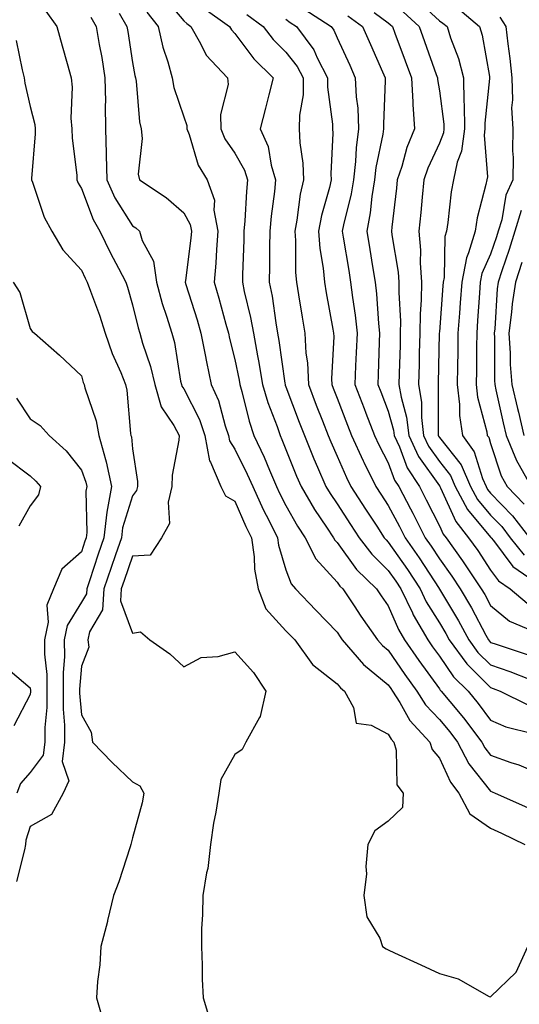
# Model space of a CAD drawing. Units: inches. Extents: x 984323 to 986963, y 7253018 to 7255658.
# Drawn here: x 985226 to 985324, y 7254961 to 7255153 of the extents above; entities that cross this region are included whole.
import ezdxf

# ---------------------------------------------------------------- set-up
doc = ezdxf.new("R2010")
doc.units = ezdxf.units.IN
doc.header["$MEASUREMENT"] = 0
doc.layers.add('Contour_98437253', color=7, linetype='Continuous', true_color=0x2d5553)

msp = doc.modelspace()

# ---------------------------------------------------------------- linework, layer by layer
at = {"layer": 'Contour_98437253'}
for points in [[(985254.03, 7255157.9, 3044), (985258.05, 7255153.04, 3044), (985258.64, 7255152.51, 3044), (985259.47, 7255151.92, 3044), (985261.36, 7255148.61, 3044), (985262.43, 7255146.3, 3044), (985266.63, 7255141.92, 3044), (985266.73, 7255140.6, 3044), (985265.22, 7255134.75, 3044), (985265.33, 7255131.92, 3044), (985266.12, 7255129.99, 3044), (985268.05, 7255127.15, 3044), (985269.95, 7255123.82, 3044), (985270.53, 7255121.92, 3044), (985270.31, 7255119.66, 3044), (985270.02, 7255113.89, 3044), (985269.84, 7255111.92, 3044), (985269.82, 7255110.15, 3044), (985269.55, 7255103.42, 3044), (985269.52, 7255101.92, 3044), (985269.9, 7255100.07, 3044), (985271.13, 7255095, 3044), (985271.67, 7255091.92, 3044), (985272.47, 7255087.5, 3044), (985272.67, 7255086.54, 3044), (985273.45, 7255081.92, 3044), (985274.5, 7255078.37, 3044), (985276.3, 7255073.67, 3044), (985276.89, 7255071.92, 3044), (985277.26, 7255071.13, 3044), (985278.05, 7255069.2, 3044), (985280.11, 7255063.98, 3044), (985281, 7255061.92, 3044), (985283.6, 7255057.47, 3044), (985285.98, 7255053.99, 3044), (985287.36, 7255051.92, 3044), (985287.59, 7255051.46, 3044), (985288.05, 7255050.95, 3044), (985291.86, 7255045.73, 3044), (985295.76, 7255041.92, 3044), (985296.68, 7255040.55, 3044), (985298.05, 7255038.62, 3044), (985300.06, 7255033.93, 3044), (985301.23, 7255031.92, 3044), (985304.02, 7255027.89, 3044), (985308.05, 7255022.36, 3044), (985308.23, 7255022.1, 3044), (985308.41, 7255021.92, 3044), (985310.1, 7255019.87, 3044), (985312.78, 7255016.65, 3044), (985316.33, 7255011.92, 3044), (985316.93, 7255010.8, 3044), (985318.05, 7255009.37, 3044), (985322.03, 7255007.94, 3044), (985323.58, 7255007.45, 3044), (985328.05, 7255005.59, 3044)], [(985303.47, 7255157.34, 3052), (985308.05, 7255153.06, 3052), (985308.74, 7255152.61, 3052), (985309.54, 7255151.92, 3052), (985310.24, 7255149.73, 3052), (985311.81, 7255145.68, 3052), (985312.77, 7255141.92, 3052), (985312.84, 7255137.13, 3052), (985312.89, 7255136.76, 3052), (985312.94, 7255131.92, 3052), (985312.4, 7255127.57, 3052), (985311.54, 7255125.41, 3052), (985310.81, 7255121.92, 3052), (985310.35, 7255119.62, 3052), (985309.72, 7255113.59, 3052), (985309.44, 7255111.92, 3052), (985309.11, 7255110.86, 3052), (985308.97, 7255102.84, 3052), (985308.79, 7255101.92, 3052), (985308.74, 7255101.23, 3052), (985308.05, 7255092.17, 3052), (985308.03, 7255091.94, 3052), (985308.03, 7255091.92, 3052), (985308.03, 7255091.9, 3052), (985307.8, 7255082.17, 3052), (985307.79, 7255081.92, 3052), (985307.83, 7255081.7, 3052), (985307.8, 7255072.17, 3052), (985307.83, 7255071.92, 3052), (985307.89, 7255071.76, 3052), (985308.05, 7255071.55, 3052), (985312.29, 7255066.16, 3052), (985314.16, 7255061.92, 3052), (985315.52, 7255059.39, 3052), (985318.05, 7255056.35, 3052), (985320.23, 7255054.1, 3052), (985321.92, 7255051.92, 3052), (985324.64, 7255048.51, 3052)], [(985261.76, 7255155.63, 3045), (985267.01, 7255151.92, 3045), (985267.39, 7255151.26, 3045), (985268.05, 7255150.57, 3045), (985271.75, 7255145.62, 3045), (985275.57, 7255141.92, 3045), (985274.71, 7255138.58, 3045), (985274.03, 7255135.94, 3045), (985273, 7255131.92, 3045), (985274.59, 7255128.46, 3045), (985275.16, 7255124.81, 3045), (985276.03, 7255121.92, 3045), (985275.8, 7255119.67, 3045), (985275.13, 7255114.84, 3045), (985274.87, 7255111.92, 3045), (985274.82, 7255108.69, 3045), (985274.84, 7255105.13, 3045), (985274.78, 7255101.92, 3045), (985275.33, 7255099.2, 3045), (985276.04, 7255093.93, 3045), (985276.4, 7255091.92, 3045), (985276.65, 7255090.52, 3045), (985277.84, 7255082.13, 3045), (985277.87, 7255081.92, 3045), (985277.91, 7255081.78, 3045), (985278.05, 7255081.42, 3045), (985280.64, 7255074.51, 3045), (985281.64, 7255071.92, 3045), (985283.5, 7255067.37, 3045), (985284.22, 7255065.75, 3045), (985285.87, 7255061.92, 3045), (985286.67, 7255060.54, 3045), (985288.05, 7255058.54, 3045), (985290.65, 7255054.52, 3045), (985292.35, 7255051.92, 3045), (985294.82, 7255048.69, 3045), (985298.05, 7255045.53, 3045), (985299.53, 7255043.4, 3045), (985300.51, 7255041.92, 3045), (985302.78, 7255037.19, 3045), (985302.94, 7255036.81, 3045), (985305.77, 7255031.92, 3045), (985306.71, 7255030.58, 3045), (985308.05, 7255028.74, 3045), (985310.84, 7255024.71, 3045), (985313.65, 7255021.92, 3045), (985315.64, 7255019.51, 3045), (985318.05, 7255016.24, 3045), (985321.07, 7255014.94, 3045), (985326.34, 7255013.63, 3045)], [(985281.54, 7255155.41, 3048), (985286.87, 7255151.92, 3048), (985287.38, 7255151.25, 3048), (985288.05, 7255149.71, 3048), (985290.51, 7255144.38, 3048), (985291.6, 7255141.92, 3048), (985291.79, 7255138.18, 3048), (985292.08, 7255135.95, 3048), (985292.25, 7255131.92, 3048), (985291.75, 7255128.22, 3048), (985291.65, 7255125.52, 3048), (985291.25, 7255121.92, 3048), (985290.8, 7255119.17, 3048), (985289.29, 7255113.16, 3048), (985289.07, 7255111.92, 3048), (985289.26, 7255110.71, 3048), (985290.33, 7255104.2, 3048), (985290.7, 7255101.92, 3048), (985291.05, 7255098.92, 3048), (985291.57, 7255095.44, 3048), (985291.94, 7255091.92, 3048), (985291.79, 7255088.18, 3048), (985291.66, 7255085.53, 3048), (985291.52, 7255081.92, 3048), (985293.33, 7255077.2, 3048), (985293.69, 7255076.28, 3048), (985295.39, 7255071.92, 3048), (985296.22, 7255070.09, 3048), (985298.05, 7255066.56, 3048), (985299.3, 7255063.17, 3048), (985300.1, 7255061.92, 3048), (985302.37, 7255057.6, 3048), (985302.84, 7255056.71, 3048), (985305.28, 7255051.92, 3048), (985306.41, 7255050.28, 3048), (985308.05, 7255047.77, 3048), (985310.5, 7255044.37, 3048), (985312.14, 7255041.92, 3048), (985314.32, 7255038.19, 3048), (985317.14, 7255032.83, 3048), (985317.64, 7255031.92, 3048), (985317.82, 7255031.69, 3048), (985318.05, 7255031.44, 3048), (985318.78, 7255031.19, 3048), (985325.22, 7255029.09, 3048)], [(985311.68, 7255155.55, 3053), (985315.88, 7255151.92, 3053), (985316.4, 7255150.27, 3053), (985317.82, 7255142.15, 3053), (985317.87, 7255141.92, 3053), (985317.87, 7255141.74, 3053), (985316.94, 7255133.03, 3053), (985316.96, 7255131.92, 3053), (985316.79, 7255130.66, 3053), (985317.46, 7255122.51, 3053), (985317.34, 7255121.92, 3053), (985317.16, 7255121.03, 3053), (985315.47, 7255114.5, 3053), (985315.03, 7255111.92, 3053), (985313.76, 7255107.63, 3053), (985313.32, 7255106.65, 3053), (985312.42, 7255101.92, 3053), (985312.12, 7255097.85, 3053), (985311.97, 7255095.84, 3053), (985311.68, 7255091.92, 3053), (985311.63, 7255088.34, 3053), (985311.57, 7255085.44, 3053), (985311.52, 7255081.92, 3053), (985311.97, 7255078, 3053), (985311.96, 7255075.83, 3053), (985312.54, 7255071.92, 3053), (985314.85, 7255068.72, 3053), (985316.47, 7255063.5, 3053), (985317.17, 7255061.92, 3053), (985317.47, 7255061.34, 3053), (985318.05, 7255060.65, 3053), (985322.34, 7255056.21, 3053), (985325.67, 7255051.92, 3053)], [(985231.08, 7255154.95, 3040), (985233.25, 7255151.92, 3040), (985234.26, 7255148.13, 3040), (985235.24, 7255144.73, 3040), (985236.02, 7255141.92, 3040), (985236.23, 7255140.1, 3040), (985235.99, 7255133.98, 3040), (985236.17, 7255131.92, 3040), (985236.21, 7255130.08, 3040), (985237.13, 7255122.84, 3040), (985237.15, 7255121.92, 3040), (985237.42, 7255121.29, 3040), (985238.05, 7255120.23, 3040), (985240.33, 7255114.2, 3040), (985241.64, 7255111.92, 3040), (985243.75, 7255107.62, 3040), (985245.3, 7255104.67, 3040), (985246.71, 7255101.92, 3040), (985247.05, 7255100.92, 3040), (985248.05, 7255097.48, 3040), (985249.12, 7255092.99, 3040), (985249.46, 7255091.92, 3040), (985249.99, 7255089.98, 3040), (985251.57, 7255085.44, 3040), (985252.38, 7255081.92, 3040), (985253.66, 7255077.53, 3040), (985256.11, 7255073.86, 3040), (985257.14, 7255071.92, 3040), (985257.12, 7255070.99, 3040), (985255.79, 7255064.18, 3040), (985255.76, 7255061.92, 3040), (985255.02, 7255058.89, 3040), (985255.26, 7255054.71, 3040), (985253.71, 7255051.92, 3040), (985251.48, 7255048.49, 3040), (985248.05, 7255048.32, 3040), (985246.4, 7255043.57, 3040), (985245.84, 7255041.92, 3040), (985245.67, 7255039.54, 3040), (985248.05, 7255033.23, 3040), (985249.62, 7255033.49, 3040), (985251.42, 7255031.92, 3040), (985255.36, 7255029.23, 3040), (985258.05, 7255026.68, 3040), (985261.47, 7255028.5, 3040), (985264.81, 7255028.68, 3040), (985268.05, 7255029.59, 3040), (985271.69, 7255025.56, 3040), (985274.09, 7255021.92, 3040), (985273.03, 7255016.94, 3040), (985272.9, 7255016.77, 3040), (985270.18, 7255011.92, 3040), (985269.48, 7255010.49, 3040), (985268.05, 7255009.51, 3040), (985265.34, 7255004.63, 3040), (985264.92, 7255001.92, 3040), (985264.34, 7254998.21, 3040), (985263.89, 7254996.08, 3040), (985263.3, 7254991.92, 3040), (985262.76, 7254987.21, 3040), (985262.51, 7254986.38, 3040), (985261.8, 7254981.92, 3040), (985261.75, 7254978.22, 3040), (985261.55, 7254975.42, 3040), (985261.5, 7254971.92, 3040), (985261.68, 7254968.29, 3040), (985261.65, 7254965.52, 3040), (985261.86, 7254961.92, 3040), (985263.27, 7254957.14, 3040)], [(985239.89, 7255153.76, 3041), (985240.95, 7255151.92, 3041), (985241.55, 7255148.42, 3041), (985242.01, 7255145.88, 3041), (985242.65, 7255141.92, 3041), (985242.73, 7255137.24, 3041), (985242.71, 7255136.58, 3041), (985242.79, 7255131.92, 3041), (985242.88, 7255127.09, 3041), (985242.91, 7255126.78, 3041), (985243, 7255121.92, 3041), (985244.56, 7255118.43, 3041), (985248.05, 7255112.97, 3041), (985248.67, 7255112.55, 3041), (985249.38, 7255111.92, 3041), (985249.92, 7255110.05, 3041), (985252.15, 7255106.02, 3041), (985252.7, 7255101.92, 3041), (985253.86, 7255097.73, 3041), (985254.7, 7255095.27, 3041), (985255.73, 7255091.92, 3041), (985256.23, 7255090.1, 3041), (985257.45, 7255082.52, 3041), (985257.59, 7255081.92, 3041), (985257.7, 7255081.57, 3041), (985258.05, 7255081.04, 3041), (985261.15, 7255075.02, 3041), (985262.21, 7255071.92, 3041), (985263.09, 7255066.96, 3041), (985263.26, 7255066.71, 3041), (985265.28, 7255061.92, 3041), (985266.22, 7255060.09, 3041), (985268.05, 7255059.07, 3041), (985270.21, 7255054.08, 3041), (985271.29, 7255051.92, 3041), (985271.82, 7255048.15, 3041), (985271.88, 7255045.75, 3041), (985272.59, 7255041.92, 3041), (985274.11, 7255037.98, 3041), (985278.05, 7255033.73, 3041), (985278.94, 7255032.81, 3041), (985279.78, 7255031.92, 3041), (985283.21, 7255027.08, 3041), (985288.05, 7255023.34, 3041), (985288.69, 7255022.56, 3041), (985289.51, 7255021.92, 3041), (985291.28, 7255018.69, 3041), (985291.76, 7255015.63, 3041), (985294.73, 7255015.24, 3041), (985298.05, 7255013.47, 3041), (985298.61, 7255012.48, 3041), (985299.12, 7255011.92, 3041), (985299.59, 7255010.38, 3041), (985299.73, 7255003.6, 3041), (985300.94, 7255001.92, 3041), (985300.83, 7254999.14, 3041), (985298.05, 7254996.49, 3041), (985295.41, 7254994.56, 3041), (985294.06, 7254991.92, 3041), (985293.69, 7254987.56, 3041), (985293.79, 7254986.18, 3041), (985293.28, 7254981.92, 3041), (985293.86, 7254977.73, 3041), (985296.38, 7254973.59, 3041), (985296.93, 7254971.92, 3041), (985297.63, 7254971.5, 3041), (985298.05, 7254971.28, 3041), (985299.24, 7254970.73, 3041), (985304.45, 7254968.32, 3041), (985308.05, 7254966.66, 3041), (985311.71, 7254965.58, 3041), (985317.8, 7254962.17, 3041), (985318.05, 7254962.06, 3041), (985323.05, 7254966.92, 3041), (985325.36, 7254971.92, 3041)], [(985245.4, 7255154.57, 3042), (985246.95, 7255151.92, 3042), (985247.11, 7255150.98, 3042), (985248.05, 7255144.89, 3042), (985248.49, 7255142.36, 3042), (985248.61, 7255141.92, 3042), (985248.73, 7255141.24, 3042), (985249.39, 7255133.26, 3042), (985249.7, 7255131.92, 3042), (985249.94, 7255130.03, 3042), (985249.17, 7255123.04, 3042), (985249.42, 7255121.92, 3042), (985254.59, 7255118.46, 3042), (985258.05, 7255115.48, 3042), (985259.33, 7255113.2, 3042), (985259.57, 7255111.92, 3042), (985259.46, 7255110.51, 3042), (985258.38, 7255102.25, 3042), (985258.35, 7255101.92, 3042), (985258.48, 7255101.49, 3042), (985260.69, 7255094.56, 3042), (985261.43, 7255091.92, 3042), (985262.27, 7255087.7, 3042), (985262.48, 7255086.35, 3042), (985263.45, 7255081.92, 3042), (985264.87, 7255078.74, 3042), (985266.17, 7255073.8, 3042), (985266.81, 7255071.92, 3042), (985267.01, 7255070.88, 3042), (985268.05, 7255069.27, 3042), (985270.49, 7255064.36, 3042), (985271.54, 7255061.92, 3042), (985273.58, 7255057.45, 3042), (985274.74, 7255055.23, 3042), (985276.4, 7255051.92, 3042), (985276.6, 7255050.47, 3042), (985278.05, 7255045.63, 3042), (985279.04, 7255042.91, 3042), (985279.92, 7255041.92, 3042), (985283.9, 7255037.77, 3042), (985288.05, 7255033.42, 3042), (985288.65, 7255032.52, 3042), (985289.07, 7255031.92, 3042), (985293.21, 7255027.08, 3042), (985298.05, 7255023.11, 3042), (985298.54, 7255022.41, 3042), (985298.89, 7255021.92, 3042), (985300.3, 7255019.67, 3042), (985302.26, 7255016.13, 3042), (985306.19, 7255011.92, 3042), (985306.62, 7255010.49, 3042), (985308.05, 7255008.8, 3042), (985310.23, 7255004.1, 3042), (985311.85, 7255001.92, 3042), (985314.03, 7254997.9, 3042), (985318.05, 7254995.06, 3042), (985320.21, 7254994.08, 3042), (985324.73, 7254991.92, 3042)], [(985250.85, 7255154.72, 3043), (985253.06, 7255151.92, 3043), (985254, 7255147.87, 3043), (985254.92, 7255145.05, 3043), (985255.77, 7255141.92, 3043), (985256.13, 7255140, 3043), (985258.05, 7255134.26, 3043), (985258.67, 7255132.55, 3043), (985258.69, 7255131.92, 3043), (985259.14, 7255130.83, 3043), (985260.91, 7255124.78, 3043), (985262.64, 7255121.92, 3043), (985264.08, 7255117.95, 3043), (985263.96, 7255116.01, 3043), (985264.73, 7255111.92, 3043), (985264.44, 7255108.31, 3043), (985264.33, 7255105.64, 3043), (985264, 7255101.92, 3043), (985264.93, 7255098.8, 3043), (985266.3, 7255093.67, 3043), (985266.8, 7255091.92, 3043), (985267.01, 7255090.88, 3043), (985268.05, 7255086.8, 3043), (985268.89, 7255082.76, 3043), (985269.04, 7255081.92, 3043), (985269.44, 7255080.53, 3043), (985270.84, 7255074.71, 3043), (985271.78, 7255071.92, 3043), (985273.79, 7255067.66, 3043), (985274.81, 7255065.16, 3043), (985276.2, 7255061.92, 3043), (985276.78, 7255060.65, 3043), (985278.05, 7255058.23, 3043), (985280.31, 7255054.18, 3043), (985281.81, 7255051.92, 3043), (985283.89, 7255047.76, 3043), (985288.05, 7255043.22, 3043), (985288.6, 7255042.47, 3043), (985289.16, 7255041.92, 3043), (985291.41, 7255038.56, 3043), (985292.72, 7255036.59, 3043), (985295.98, 7255031.92, 3043), (985296.94, 7255030.81, 3043), (985298.05, 7255029.89, 3043), (985301.29, 7255025.16, 3043), (985303.64, 7255021.92, 3043), (985305.34, 7255019.21, 3043), (985308.05, 7255016.33, 3043), (985310.06, 7255013.93, 3043), (985311.57, 7255011.92, 3043), (985313.83, 7255007.7, 3043), (985318.05, 7255002.32, 3043), (985318.34, 7255002.21, 3043), (985318.99, 7255001.92, 3043), (985325.26, 7254999.13, 3043)], [(985270.42, 7255154.29, 3046), (985273.57, 7255151.92, 3046), (985275.53, 7255149.4, 3046), (985278.05, 7255146.95, 3046), (985280.27, 7255144.14, 3046), (985281.42, 7255141.92, 3046), (985281.38, 7255138.59, 3046), (985280.7, 7255134.57, 3046), (985280.65, 7255131.92, 3046), (985280.78, 7255129.19, 3046), (985281.33, 7255125.2, 3046), (985281.47, 7255121.92, 3046), (985280.83, 7255119.14, 3046), (985280.16, 7255114.03, 3046), (985279.75, 7255111.92, 3046), (985279.9, 7255110.07, 3046), (985279.93, 7255103.8, 3046), (985280.11, 7255101.92, 3046), (985280.52, 7255099.45, 3046), (985281.19, 7255095.06, 3046), (985281.72, 7255091.92, 3046), (985281.95, 7255088.02, 3046), (985282.24, 7255086.11, 3046), (985282.43, 7255081.92, 3046), (985283.98, 7255077.85, 3046), (985285.17, 7255074.8, 3046), (985286.28, 7255071.92, 3046), (985286.8, 7255070.67, 3046), (985288.05, 7255067.85, 3046), (985289.86, 7255063.73, 3046), (985290.76, 7255061.92, 3046), (985293.63, 7255057.5, 3046), (985295.79, 7255054.18, 3046), (985297.27, 7255051.92, 3046), (985297.61, 7255051.48, 3046), (985298.05, 7255051.04, 3046), (985301.8, 7255045.67, 3046), (985304.27, 7255041.92, 3046), (985305.49, 7255039.36, 3046), (985308.05, 7255035.24, 3046), (985309.29, 7255033.16, 3046), (985309.96, 7255031.92, 3046), (985313.39, 7255027.26, 3046), (985318.05, 7255022.62, 3046), (985318.57, 7255022.44, 3046), (985319.91, 7255021.92, 3046), (985325.32, 7255019.19, 3046)], [(985278.05, 7255153.37, 3047), (985278.86, 7255152.73, 3047), (985280.09, 7255151.92, 3047), (985283.48, 7255147.35, 3047), (985284.16, 7255145.81, 3047), (985286.19, 7255141.92, 3047), (985286.17, 7255140.04, 3047), (985287.16, 7255132.81, 3047), (985287.14, 7255131.92, 3047), (985287.19, 7255131.06, 3047), (985286.83, 7255123.14, 3047), (985286.88, 7255121.92, 3047), (985286.54, 7255120.41, 3047), (985284.98, 7255114.99, 3047), (985284.39, 7255111.92, 3047), (985284.66, 7255108.53, 3047), (985285.33, 7255104.64, 3047), (985285.59, 7255101.92, 3047), (985285.94, 7255099.81, 3047), (985287.22, 7255092.75, 3047), (985287.36, 7255091.92, 3047), (985287.4, 7255091.27, 3047), (985286.95, 7255083.02, 3047), (985287, 7255081.92, 3047), (985287.29, 7255081.16, 3047), (985288.05, 7255079.21, 3047), (985290.07, 7255073.94, 3047), (985290.86, 7255071.92, 3047), (985293.12, 7255066.99, 3047), (985293.27, 7255066.7, 3047), (985295.65, 7255061.92, 3047), (985296.59, 7255060.46, 3047), (985298.05, 7255058.23, 3047), (985300.24, 7255054.11, 3047), (985301.35, 7255051.92, 3047), (985304.09, 7255047.96, 3047), (985307.98, 7255041.99, 3047), (985308.03, 7255041.9, 3047), (985308.05, 7255041.88, 3047), (985311.78, 7255035.65, 3047), (985313.8, 7255031.92, 3047), (985315.6, 7255029.47, 3047), (985318.05, 7255027.04, 3047), (985321.84, 7255025.71, 3047), (985325.8, 7255024.17, 3047)], [(985290.17, 7255154.04, 3049), (985292.99, 7255151.92, 3049), (985294.57, 7255148.44, 3049), (985296.91, 7255143.06, 3049), (985297.42, 7255141.92, 3049), (985297.44, 7255141.31, 3049), (985297.09, 7255132.88, 3049), (985297.13, 7255131.92, 3049), (985296.99, 7255130.86, 3049), (985295.61, 7255124.36, 3049), (985295.34, 7255121.92, 3049), (985294.82, 7255118.69, 3049), (985294.51, 7255115.46, 3049), (985293.85, 7255111.92, 3049), (985294.45, 7255108.32, 3049), (985295, 7255104.97, 3049), (985295.51, 7255101.92, 3049), (985295.77, 7255099.64, 3049), (985296.17, 7255093.8, 3049), (985296.37, 7255091.92, 3049), (985296.3, 7255090.17, 3049), (985296.1, 7255083.87, 3049), (985296.01, 7255081.92, 3049), (985296.59, 7255080.46, 3049), (985298.05, 7255076.7, 3049), (985299.1, 7255072.97, 3049), (985299.23, 7255071.92, 3049), (985300.24, 7255069.73, 3049), (985301.75, 7255065.62, 3049), (985304.14, 7255061.92, 3049), (985305.49, 7255059.36, 3049), (985308.05, 7255054.25, 3049), (985308.77, 7255052.64, 3049), (985309.35, 7255051.92, 3049), (985312.59, 7255047.38, 3049), (985312.97, 7255046.84, 3049), (985316.25, 7255041.92, 3049), (985316.92, 7255040.79, 3049), (985318.05, 7255038.63, 3049), (985321.73, 7255035.6, 3049), (985326.29, 7255033.68, 3049)], [(985295.3, 7255154.67, 3050), (985298.05, 7255152.68, 3050), (985298.44, 7255152.31, 3050), (985298.85, 7255151.92, 3050), (985299.33, 7255150.64, 3050), (985301.37, 7255145.24, 3050), (985302.58, 7255141.92, 3050), (985302.84, 7255137.13, 3050), (985302.83, 7255136.7, 3050), (985303.16, 7255131.92, 3050), (985301.69, 7255128.28, 3050), (985300.68, 7255124.55, 3050), (985299.8, 7255121.92, 3050), (985299.64, 7255120.33, 3050), (985298.78, 7255112.65, 3050), (985298.7, 7255111.92, 3050), (985298.76, 7255111.21, 3050), (985299.99, 7255103.86, 3050), (985300.13, 7255101.92, 3050), (985300.1, 7255099.87, 3050), (985300.44, 7255094.31, 3050), (985300.41, 7255091.92, 3050), (985300.35, 7255089.62, 3050), (985300.2, 7255084.07, 3050), (985300.14, 7255081.92, 3050), (985300.55, 7255079.42, 3050), (985301.65, 7255075.52, 3050), (985302.1, 7255071.92, 3050), (985303.97, 7255067.84, 3050), (985308.05, 7255062.09, 3050), (985308.12, 7255061.99, 3050), (985308.16, 7255061.92, 3050), (985308.27, 7255061.7, 3050), (985311.24, 7255055.11, 3050), (985313.76, 7255051.92, 3050), (985315.55, 7255049.42, 3050), (985318.05, 7255045.59, 3050), (985319.61, 7255043.48, 3050), (985321.9, 7255041.92, 3050), (985325.21, 7255039.08, 3050)], [(985300.96, 7255154.83, 3051), (985304.07, 7255151.92, 3051), (985305.15, 7255149.02, 3051), (985307.44, 7255142.53, 3051), (985307.66, 7255141.92, 3051), (985307.68, 7255141.55, 3051), (985308.05, 7255139.37, 3051), (985308.93, 7255132.8, 3051), (985308.94, 7255131.92, 3051), (985308.84, 7255131.13, 3051), (985308.05, 7255129.14, 3051), (985305.78, 7255124.19, 3051), (985305.03, 7255121.92, 3051), (985304.69, 7255118.56, 3051), (985304.41, 7255115.56, 3051), (985304.04, 7255111.92, 3051), (985304.34, 7255108.21, 3051), (985304.29, 7255105.68, 3051), (985304.53, 7255101.92, 3051), (985304.5, 7255098.37, 3051), (985304.26, 7255095.71, 3051), (985304.22, 7255091.92, 3051), (985304.12, 7255087.99, 3051), (985304.08, 7255085.89, 3051), (985303.97, 7255081.92, 3051), (985304.54, 7255078.41, 3051), (985304.53, 7255075.44, 3051), (985304.96, 7255071.92, 3051), (985305.93, 7255069.8, 3051), (985308.05, 7255066.82, 3051), (985310.21, 7255064.08, 3051), (985311.16, 7255061.92, 3051), (985313.57, 7255057.44, 3051), (985318.05, 7255052.05, 3051), (985318.16, 7255051.92, 3051), (985318.61, 7255051.36, 3051), (985322.4, 7255046.27, 3051), (985326.57, 7255043.4, 3051)], [(985319.9, 7255153.77, 3054), (985321.07, 7255151.92, 3054), (985321.43, 7255148.54, 3054), (985321.82, 7255145.69, 3054), (985322.2, 7255141.92, 3054), (985322.36, 7255137.61, 3054), (985322.17, 7255136.04, 3054), (985322.39, 7255131.92, 3054), (985322.35, 7255127.62, 3054), (985322.46, 7255126.33, 3054), (985322.42, 7255121.92, 3054), (985321.04, 7255118.93, 3054), (985320.23, 7255114.1, 3054), (985319.55, 7255111.92, 3054), (985319.19, 7255110.78, 3054), (985318.05, 7255107.38, 3054), (985316.36, 7255103.61, 3054), (985316.04, 7255101.92, 3054), (985315.88, 7255099.75, 3054), (985315.52, 7255094.45, 3054), (985315.34, 7255091.92, 3054), (985315.31, 7255089.18, 3054), (985315.28, 7255084.69, 3054), (985315.24, 7255081.92, 3054), (985315.53, 7255079.4, 3054), (985317.31, 7255072.66, 3054), (985317.42, 7255071.92, 3054), (985317.69, 7255071.56, 3054), (985318.05, 7255070.38, 3054), (985320.16, 7255064.03, 3054), (985321.33, 7255061.92, 3054), (985324.62, 7255058.49, 3054)], [(985225.31, 7255149.18, 3039), (985226.49, 7255143.48, 3039), (985226.87, 7255141.92, 3039), (985226.97, 7255140.84, 3039), (985228.05, 7255136.3, 3039), (985228.91, 7255132.78, 3039), (985228.98, 7255131.92, 3039), (985229.01, 7255130.96, 3039), (985228.3, 7255122.17, 3039), (985228.31, 7255121.92, 3039), (985228.5, 7255121.47, 3039), (985230.76, 7255114.63, 3039), (985232.24, 7255111.92, 3039), (985234.39, 7255108.26, 3039), (985238.05, 7255104.27, 3039), (985238.81, 7255102.68, 3039), (985239.2, 7255101.92, 3039), (985239.82, 7255100.15, 3039), (985241.59, 7255095.46, 3039), (985242.71, 7255091.92, 3039), (985244.07, 7255087.94, 3039), (985245.74, 7255084.23, 3039), (985246.66, 7255081.92, 3039), (985246.94, 7255080.81, 3039), (985247.66, 7255072.31, 3039), (985247.74, 7255071.92, 3039), (985247.81, 7255071.68, 3039), (985248.05, 7255069.29, 3039), (985249.02, 7255062.89, 3039), (985249, 7255061.92, 3039), (985248.81, 7255061.16, 3039), (985248.05, 7255060.09, 3039), (985246.11, 7255053.86, 3039), (985245.86, 7255051.92, 3039), (985244.73, 7255048.6, 3039), (985243.86, 7255046.11, 3039), (985242.46, 7255041.92, 3039), (985242.16, 7255037.81, 3039), (985239.62, 7255033.49, 3039), (985239.3, 7255031.92, 3039), (985239.47, 7255030.5, 3039), (985238.05, 7255026.78, 3039), (985237.66, 7255022.31, 3039), (985237.66, 7255021.92, 3039), (985237.66, 7255021.53, 3039), (985238.05, 7255017.29, 3039), (985239.97, 7255013.84, 3039), (985240.23, 7255011.92, 3039), (985244.07, 7255007.94, 3039), (985248.05, 7255004.15, 3039), (985249.49, 7255003.36, 3039), (985250.28, 7255001.92, 3039), (985249.94, 7255000.03, 3039), (985248.05, 7254993.2, 3039), (985247.79, 7254992.18, 3039), (985247.74, 7254991.92, 3039), (985247.56, 7254991.43, 3039), (985245.39, 7254984.58, 3039), (985244.3, 7254981.92, 3039), (985243.18, 7254977.05, 3039), (985243.14, 7254976.83, 3039), (985241.86, 7254971.92, 3039), (985241.63, 7254968.34, 3039), (985241.22, 7254965.09, 3039), (985240.99, 7254961.92, 3039), (985242.18, 7254957.79, 3039)], [(985324.06, 7255115.91, 3055), (985322.83, 7255111.92, 3055), (985321.67, 7255108.3, 3055), (985320.28, 7255104.15, 3055), (985319.55, 7255101.92, 3055), (985319.35, 7255100.62, 3055), (985318.9, 7255092.77, 3055), (985318.79, 7255091.92, 3055), (985318.85, 7255091.12, 3055), (985318.8, 7255082.67, 3055), (985318.87, 7255081.92, 3055), (985319.11, 7255080.86, 3055), (985320.5, 7255074.37, 3055), (985321.1, 7255071.92, 3055), (985323.14, 7255067.01, 3055), (985323.42, 7255066.55, 3055), (985325.98, 7255061.92, 3055)], [(985324.18, 7255105.79, 3056), (985322.92, 7255101.92, 3056), (985322.28, 7255097.69, 3056), (985322.18, 7255096.05, 3056), (985321.65, 7255091.92, 3056), (985321.92, 7255088.05, 3056), (985321.91, 7255085.78, 3056), (985322.22, 7255081.92, 3056), (985323.31, 7255077.18, 3056), (985323.5, 7255076.47, 3056), (985324.59, 7255071.92, 3056)], [(985224.71, 7255101.92, 3038), (985226.01, 7255099.88, 3038), (985228.05, 7255092.82, 3038), (985228.42, 7255092.29, 3038), (985228.86, 7255091.92, 3038), (985233.77, 7255087.64, 3038), (985238.05, 7255083.57, 3038), (985238.42, 7255082.29, 3038), (985238.57, 7255081.92, 3038), (985238.73, 7255081.24, 3038), (985240.92, 7255074.79, 3038), (985241.46, 7255071.92, 3038), (985242.73, 7255067.24, 3038), (985242.9, 7255066.77, 3038), (985243.91, 7255061.92, 3038), (985243.04, 7255056.93, 3038), (985243.04, 7255056.91, 3038), (985242.42, 7255051.92, 3038), (985241.3, 7255048.67, 3038), (985239.6, 7255043.47, 3038), (985239.09, 7255041.92, 3038), (985239.01, 7255040.96, 3038), (985238.05, 7255039.33, 3038), (985235.25, 7255034.72, 3038), (985234.69, 7255031.92, 3038), (985234.72, 7255028.59, 3038), (985234.45, 7255025.52, 3038), (985234.48, 7255021.92, 3038), (985234.48, 7255018.35, 3038), (985234.76, 7255015.21, 3038), (985234.75, 7255011.92, 3038), (985234.26, 7255008.13, 3038), (985235.59, 7255004.38, 3038), (985234.5, 7255001.92, 3038), (985232.23, 7254997.74, 3038), (985228.05, 7254995.42, 3038), (985227.21, 7254992.76, 3038), (985227.1, 7254991.92, 3038), (985226.95, 7254990.82, 3038), (985225.34, 7254984.63, 3038)], [(985225.36, 7255079.23, 3037), (985228.05, 7255075.19, 3037), (985230, 7255073.87, 3037), (985231.76, 7255071.92, 3037), (985235.06, 7255068.93, 3037), (985238.05, 7255065.13, 3037), (985238.91, 7255062.78, 3037), (985239.09, 7255061.92, 3037), (985238.94, 7255061.03, 3037), (985239.09, 7255052.96, 3037), (985238.96, 7255051.92, 3037), (985238.72, 7255051.25, 3037), (985238.05, 7255049.18, 3037), (985234.19, 7255045.78, 3037), (985232.57, 7255041.92, 3037), (985231.27, 7255038.7, 3037), (985231.52, 7255035.39, 3037), (985230.83, 7255031.92, 3037), (985230.85, 7255029.12, 3037), (985231.27, 7255025.14, 3037), (985231.29, 7255021.92, 3037), (985231.28, 7255018.69, 3037), (985230.92, 7255014.79, 3037), (985230.91, 7255011.92, 3037), (985230.59, 7255009.38, 3037), (985228.05, 7255006.01, 3037), (985226.11, 7255003.86, 3037), (985225.42, 7255001.92, 3037)], [(985223.52, 7255067.39, 3036), (985228.05, 7255064.01, 3036), (985229.13, 7255063, 3036), (985230.02, 7255061.92, 3036), (985229.64, 7255060.33, 3036), (985228.05, 7255058.16, 3036), (985225.8, 7255054.17, 3036)], [(985224.12, 7255025.85, 3036), (985228.05, 7255022.52, 3036), (985228.11, 7255021.98, 3036), (985228.11, 7255021.86, 3036), (985228.05, 7255021.27, 3036), (985224.83, 7255015.14, 3036)]]:
    msp.add_polyline3d(points, dxfattribs=at)

doc.saveas('drawing.dxf')
